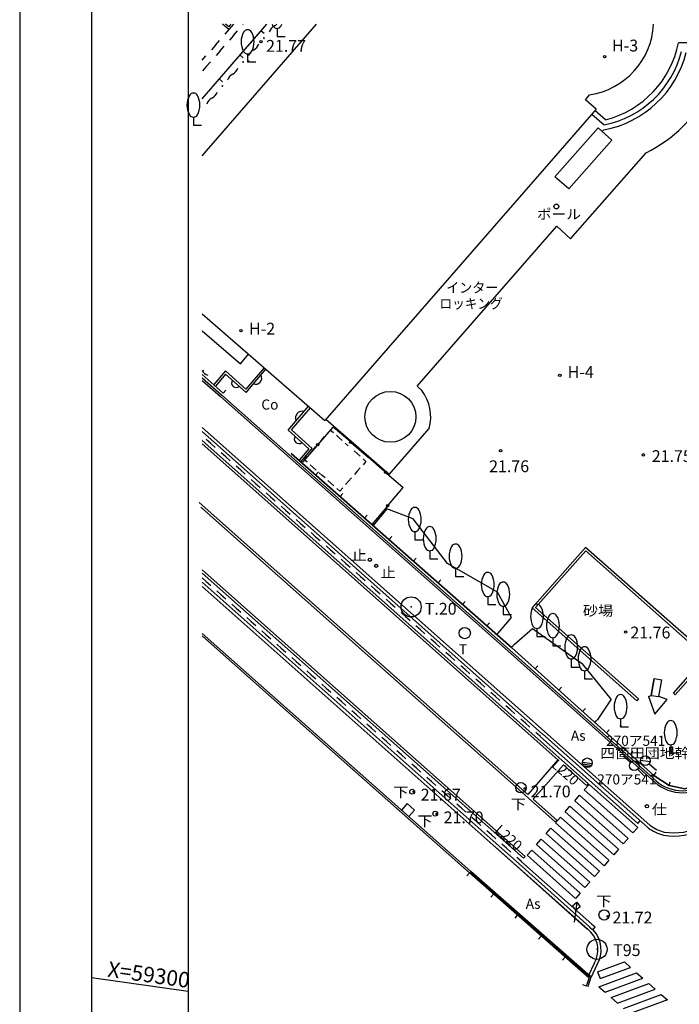
# Model space of a CAD drawing. Units: millimetres. Extents: x -556876 to -304576, y -49139 to 129061.
# Drawn here: x -556876 to -515917, y 12023 to 73194 of the extents above; entities that cross this region are included whole.
import ezdxf
from ezdxf.enums import TextEntityAlignment as Align

# ---------------------------------------------------------------- set-up
doc = ezdxf.new("R2010")
doc.units = ezdxf.units.MM
doc.header["$LTSCALE"] = 600
for name, color, linetype in [('001', 7, 'Continuous'), ('012', 7, 'Continuous'), ('020', 7, 'Continuous'), ('021', 7, 'Continuous'), ('022', 7, 'Continuous')]:
    doc.layers.add(name, color=color, linetype=linetype)
doc.styles.add('ＭＳ ゴシック', font='MS Gothic.ttf', dxfattribs={"width": 0.85})
doc.styles.add('ＭＳ Ｐ明朝', font='MS PMincho.ttf', dxfattribs={"width": 0.85})

msp = doc.modelspace()

# ---------------------------------------------------------------- linework, layer by layer
at = {"color": 7, "linetype": 'Continuous'}
msp.add_lwpolyline([(-556876, 129061), (-556876, -49139), (-304576, -49139), (-304576, 129061)], close=True, dxfattribs=at)
at = {"layer": '001', "color": 132, "linetype": 'Continuous'}
msp.add_line((-552413, 125061), (-552413, -45139), dxfattribs=at)
at = {"layer": '001', "color": 4, "linetype": 'Continuous'}
msp.add_line((-546413, 113061), (-546413, -32839), dxfattribs=at)
at = {"layer": '012', "color": 6, "linetype": 'Continuous'}
for centre, radius in [((-541888, 71831), 75), ((-520552, 70904), 75), ((-543141, 53882), 75), ((-523336, 51099), 75), ((-527018, 46421), 75), ((-518150, 46158), 75), ((-532572, 36713), 625), ((-519252, 35153), 75), ((-532408, 25238), 50), ((-532408, 25238), 37.5), ((-532408, 25238), 25), ((-525509, 25431), 50), ((-525509, 25431), 37.5), ((-525509, 25431), 25), ((-530982, 23850), 50), ((-530982, 23850), 37.5), ((-530982, 23850), 25), ((-520364, 17493), 50), ((-520364, 17493), 37.5), ((-520364, 17493), 25), ((-521026, 15440), 625)]:
    msp.add_circle(centre, radius, dxfattribs=at)
for p in [(-532572, 36713), (-521026, 15440)]:
    msp.add_point(p, dxfattribs=at)
at = {"layer": '020', "color": 3, "linetype": 'Continuous'}
for p, q in [((-540897, 72656), (-540897, 72156)), ((-540897, 72156), (-540397, 72156)), ((-542722, 71070), (-542722, 70570)), ((-542722, 70570), (-542222, 70570)), ((-546087, 67140), (-546087, 66640)), ((-546087, 66640), (-545587, 66640)), ((-532343, 41389), (-532343, 40889)), ((-532343, 40889), (-531843, 40889)), ((-531414, 40198), (-531414, 39698)), ((-531414, 39698), (-530914, 39698)), ((-529807, 39111), (-529807, 38611)), ((-529807, 38611), (-529307, 38611)), ((-527811, 37355), (-527811, 36855)), ((-527811, 36855), (-527311, 36855)), ((-526847, 36750), (-526847, 36250)), ((-526847, 36250), (-526347, 36250)), ((-524755, 35375), (-524755, 34875)), ((-524755, 34875), (-524255, 34875)), ((-523764, 34797), (-523764, 34297)), ((-523764, 34297), (-523264, 34297)), ((-522626, 33478), (-522626, 32978)), ((-522626, 32978), (-522126, 32978)), ((-521800, 32741), (-521800, 32241)), ((-521800, 32241), (-521300, 32241)), ((-519562, 29761), (-519562, 29261)), ((-519562, 29261), (-519062, 29261)), ((-516447, 28147), (-516447, 27647)), ((-516447, 27647), (-515947, 27647))]:
    msp.add_line(p, q, dxfattribs=at)
for points in [[(-541681, 72054, 0.999983), (-541731, 72061, 1)], [(-542974, 70562, 1), (-543023, 70569, 0.999983)], [(-544267, 69071, 1), (-544316, 69078, 1)]]:
    msp.add_lwpolyline(points, format="xyb", close=True, dxfattribs=at)
for centre, radius, start, end in [((-540780, 72234), 634, 116.17338, 162.00013), ((-540031, 73406), 1268, 203.1131, 208.24947), ((-540897, 72940), 283, 208.07249, 331.92751), ((-541339, 73372), 634, 296.17198, 313.06757), ((-541772, 73406), 1275, 331.92751, 337.02753), ((-541855, 71820), 1268, 151.75053, 208.24947), ((-542722, 72287), 283, 28.07249, 151.92751), ((-543597, 71820), 1275, 331.92751, 28.07249), ((-542632, 71880), 634, 296.17338, 342.00013), ((-542722, 71354), 283, 208.07249, 331.92751), ((-542073, 70743), 634, 116.17328, 162.00086), ((-543365, 69251), 634, 116.17208, 162.00046), ((-543924, 70389), 634, 296.17328, 342.00086), ((-546087, 68357), 283, 28.07249, 151.92751), ((-545217, 68897), 634, 296.17395, 341.99859), ((-545220, 67890), 1268, 151.75053, 208.24947), ((-546962, 67890), 1275, 331.92751, 28.07249), ((-544658, 67760), 634, 116.17328, 162.00086), ((-546087, 67424), 283, 208.07249, 331.92751), ((-544995, 51702), 628, 209.55182, 251.74154), ((-532343, 42606), 283, 28.07249, 151.92751), ((-531477, 42139), 1268, 151.75053, 208.24947), ((-533218, 42139), 1275, 331.92751, 28.07249), ((-531414, 41415), 283, 28.07249, 151.92751), ((-532343, 41672), 283, 208.07249, 331.92751), ((-530547, 40948), 1268, 151.75053, 208.24947), ((-532289, 40948), 1275, 331.92751, 28.07249), ((-528940, 39861), 1268, 151.75053, 208.24947), ((-529807, 40328), 283, 28.07249, 151.92751), ((-530682, 39861), 1275, 331.92751, 28.07249), ((-531414, 40481), 283, 208.07249, 331.92751), ((-529807, 39394), 283, 208.07249, 331.92751), ((-526944, 38105), 1268, 151.75053, 208.24947), ((-527811, 38572), 283, 28.07249, 151.92751), ((-528686, 38105), 1275, 331.92751, 28.07249), ((-525981, 37500), 1268, 151.75053, 208.24947), ((-526847, 37967), 283, 28.07249, 151.92751), ((-527722, 37500), 1275, 331.92751, 28.07249), ((-527811, 37638), 283, 208.07249, 331.92751), ((-526847, 37033), 283, 208.07249, 331.92751), ((-523888, 36125), 1268, 151.75053, 208.24947), ((-524755, 36591), 283, 28.07249, 151.92751), ((-525630, 36125), 1275, 331.92751, 28.07249), ((-522898, 35547), 1268, 151.75053, 208.24947), ((-523764, 36013), 283, 28.07249, 151.92751), ((-524639, 35547), 1275, 331.92751, 28.07249), ((-524755, 35658), 283, 208.07249, 331.92751), ((-523764, 35080), 283, 208.07249, 331.92751), ((-522626, 34694), 283, 28.07249, 151.92751), ((-521759, 34228), 1268, 151.75053, 208.24947), ((-523501, 34228), 1275, 331.92751, 28.07249), ((-520933, 33491), 1268, 151.75053, 208.24947), ((-521800, 33958), 283, 28.07249, 151.92751), ((-522675, 33491), 1275, 331.92751, 28.07249), ((-522626, 33761), 283, 208.07249, 331.92751), ((-521800, 33025), 283, 208.07249, 331.92751), ((-519562, 30978), 283, 28.07249, 151.92751), ((-518696, 30511), 1268, 151.75053, 208.24947), ((-520437, 30511), 1275, 331.92751, 28.07249), ((-519562, 30044), 283, 208.07249, 331.92751), ((-515581, 28897), 1268, 151.74963, 208.25037), ((-516447, 29364), 283, 28.07249, 151.92751), ((-517322, 28897), 1275, 331.92751, 28.07249), ((-516447, 28431), 283, 208.07249, 331.92751)]:
    msp.add_arc(centre, radius, start, end, dxfattribs=at)
at = {"layer": '021', "color": 7, "linetype": 'Continuous'}
for p, q in [((-545541, 64741), (-538443, 72909)), ((-545541, 68276), (-541527, 72909)), ((-543885, 72583), (-544273, 72909)), ((-543899, 72751), (-544086, 72909)), ((-543765, 72909), (-543899, 72751)), ((-543608, 72909), (-543885, 72583)), ((-542999, 72909), (-543016, 72889)), ((-542546, 71732), (-541527, 72909)), ((-543885, 72583), (-544136, 72294)), ((-543600, 72217), (-543851, 71929)), ((-543600, 72217), (-543350, 72505)), ((-541700, 72327), (-541889, 72491)), ((-544722, 71620), (-544973, 71331)), ((-544722, 71620), (-544471, 71909)), ((-542546, 71732), (-542747, 71501)), ((-498603, 71596), (-515966, 71765)), ((-545541, 68276), (-542747, 71501)), ((-544435, 71257), (-544685, 70969)), ((-544435, 71257), (-544185, 71545)), ((-542994, 70834), (-543183, 70998)), ((-545541, 70679), (-545308, 70947)), ((-545270, 70297), (-545019, 70585)), ((-542674, 70608), (-542667, 70607)), ((-542667, 70607), (-542664, 70610)), ((-542664, 70610), (-542660, 70613)), ((-542660, 70616), (-542659, 70619)), ((-542660, 70613), (-542660, 70616)), ((-542659, 70622), (-542658, 70628)), ((-542659, 70619), (-542659, 70622)), ((-542658, 70628), (-542657, 70631)), ((-542657, 70638), (-542655, 70650)), ((-542657, 70631), (-542657, 70638)), ((-542655, 70650), (-542653, 70660)), ((-545270, 70297), (-545520, 70009)), ((-544287, 69341), (-544476, 69505)), ((-521745, 68222), (-521485, 68528)), ((-521083, 67629), (-521745, 68222)), ((-521083, 67629), (-537925, 48291)), ((-521354, 67318), (-520588, 66661)), ((-520491, 66973), (-521157, 67544)), ((-523641, 63434), (-520964, 66470)), ((-520964, 66470), (-520106, 65713)), ((-520607, 66352), (-520705, 66241)), ((-520106, 65713), (-522780, 62680)), ((-522668, 59587), (-517982, 64931)), ((-522780, 62680), (-523641, 63434)), ((-532190, 50417), (-523526, 60362)), ((-523526, 60362), (-522668, 59587)), ((-545541, 54918), (-537925, 48291)), ((-545541, 53873), (-543173, 51822)), ((-543173, 51822), (-542661, 52412)), ((-545457, 51414), (-545541, 51320)), ((-542820, 50035), (-541585, 51476)), ((-544232, 50000), (-545541, 51154)), ((-544232, 50000), (-545541, 51154)), ((-545541, 50940), (-544331, 49866)), ((-545541, 50780), (-544410, 49776)), ((-544087, 51169), (-544703, 50441)), ((-544087, 51169), (-542820, 50035)), ((-544067, 50188), (-544232, 50000)), ((-531905, 50165), (-532190, 50417)), ((-544410, 49776), (-526543, 33965)), ((-544331, 49866), (-526464, 34055)), ((-540201, 47691), (-538941, 49175)), ((-533929, 44934), (-537868, 48357)), ((-545541, 47868), (-524278, 28969)), ((-538310, 46853), (-537406, 47887)), ((-536384, 47002), (-537406, 47887)), ((-533929, 44934), (-531447, 47801)), ((-524403, 28812), (-545541, 47601)), ((-545015, 46866), (-545294, 47114)), ((-540201, 47691), (-538927, 46541)), ((-538120, 47088), (-537940, 47293)), ((-537760, 47498), (-537580, 47703)), ((-537580, 47703), (-537396, 47541)), ((-537212, 47378), (-537028, 47215)), ((-537028, 47215), (-536844, 47053)), ((-545541, 47045), (-523018, 27019)), ((-545541, 46844), (-523454, 27205)), ((-545015, 46866), (-544736, 46618)), ((-538927, 46541), (-539524, 45838)), ((-538419, 46729), (-539323, 45695)), ((-538661, 46474), (-538481, 46678)), ((-538301, 46883), (-538120, 47088)), ((-536660, 46890), (-536476, 46728)), ((-536261, 46895), (-535239, 46009)), ((-544085, 46039), (-544364, 46287)), ((-544085, 46039), (-543806, 45791)), ((-540014, 46253), (-526340, 34186)), ((-526340, 34186), (-540014, 46253)), ((-539201, 45859), (-539021, 46064)), ((-538841, 46269), (-538661, 46474)), ((-536108, 46403), (-535924, 46240)), ((-535924, 46240), (-535740, 46078)), ((-535556, 45915), (-535372, 45753)), ((-534218, 45123), (-535239, 46009)), ((-543154, 45212), (-543433, 45460)), ((-539018, 45697), (-539201, 45859)), ((-538650, 45372), (-538834, 45534)), ((-538467, 45210), (-538650, 45372)), ((-535733, 45344), (-535914, 45139)), ((-535372, 45753), (-535552, 45548)), ((-543154, 45212), (-542875, 44964)), ((-538330, 45099), (-538495, 44912)), ((-538099, 44885), (-538283, 45048)), ((-537916, 44723), (-538099, 44885)), ((-536275, 44730), (-536456, 44526)), ((-535914, 45139), (-536094, 44935)), ((-534095, 45017), (-533073, 44131)), ((-542224, 44385), (-542503, 44633)), ((-542224, 44385), (-541945, 44137)), ((-537548, 44399), (-537732, 44561)), ((-537365, 44237), (-537548, 44399)), ((-536998, 43912), (-537181, 44074)), ((-536817, 44117), (-536998, 43912)), ((-536456, 44526), (-536636, 44321)), ((-533980, 43058), (-533073, 44131)), ((-541293, 43558), (-541572, 43806)), ((-541293, 43558), (-541014, 43310)), ((-536810, 43759), (-536976, 43571)), ((-540363, 42731), (-540642, 42979)), ((-534088, 42929), (-535011, 41837)), ((-540363, 42731), (-540084, 42483)), ((-535291, 42418), (-535456, 42231)), ((-534072, 42809), (-534937, 41773)), ((-532440, 42176), (-534072, 42809)), ((-539432, 41904), (-539711, 42152)), ((-539432, 41904), (-539153, 41655)), ((-530309, 39411), (-532440, 42176)), ((-538502, 41076), (-538781, 41325)), ((-538502, 41076), (-538223, 40828)), ((-533771, 41077), (-533937, 40890)), ((-537571, 40249), (-537850, 40497)), ((-537571, 40249), (-537292, 40001)), ((-536641, 39422), (-536920, 39670)), ((-536641, 39422), (-536362, 39174)), ((-532252, 39737), (-532418, 39549)), ((-527202, 37631), (-530309, 39411)), ((-525489, 21206), (-545541, 39017)), ((-525589, 21094), (-545541, 38817)), ((-535710, 38595), (-535989, 38843)), ((-535710, 38595), (-535431, 38347)), ((-545292, 38289), (-545541, 38509)), ((-527468, 22178), (-545541, 38242)), ((-545541, 37972), (-525984, 20592)), ((-545292, 38289), (-545013, 38040)), ((-534780, 37768), (-535059, 38016)), ((-530733, 38396), (-530898, 38208)), ((-544360, 37460), (-544640, 37709)), ((-544360, 37460), (-544080, 37212)), ((-534780, 37768), (-534500, 37520)), ((-526330, 36062), (-527202, 37631)), ((-543428, 36632), (-543708, 36880)), ((-533849, 36941), (-534128, 37189)), ((-533849, 36941), (-533570, 36693)), ((-529213, 37055), (-529379, 36868)), ((-543428, 36632), (-543148, 36383)), ((-532919, 36114), (-533198, 36362)), ((-532919, 36114), (-532639, 35866)), ((-542496, 35803), (-542776, 36052)), ((-542496, 35803), (-542216, 35555)), ((-531988, 35287), (-532267, 35535)), ((-527694, 35714), (-527859, 35527)), ((-527263, 34958), (-526330, 36062)), ((-541901, 31831), (-545541, 35069)), ((-545541, 34908), (-541981, 31741)), ((-541564, 34975), (-541843, 35223)), ((-541564, 34975), (-541284, 34726)), ((-531988, 35287), (-531709, 35039)), ((-526173, 34372), (-525035, 35377)), ((-525035, 35377), (-521925, 33186)), ((-540632, 34146), (-540911, 34395)), ((-531058, 34460), (-531337, 34708)), ((-531058, 34460), (-530778, 34211)), ((-526175, 34374), (-526340, 34186)), ((-526340, 34186), (-526173, 34372)), ((-540632, 34146), (-540352, 33898)), ((-530127, 33632), (-530406, 33881)), ((-517614, 25985), (-526548, 33970)), ((-517530, 26071), (-526464, 34055)), ((-539700, 33318), (-539979, 33566)), ((-539700, 33318), (-539420, 33069)), ((-530127, 33632), (-529848, 33384)), ((-529197, 32805), (-529476, 33054)), ((-524866, 32861), (-524699, 33047)), ((-520149, 30983), (-521925, 33186)), ((-538768, 32489), (-539047, 32738)), ((-538768, 32489), (-538488, 32241)), ((-529197, 32805), (-528917, 32557)), ((-537835, 31661), (-538115, 31909)), ((-528266, 31978), (-528545, 32226)), ((-528266, 31978), (-527987, 31730)), ((-517658, 31215), (-517476, 32267)), ((-517476, 32267), (-517658, 31215)), ((-517476, 32267), (-517011, 32186)), ((-517191, 31147), (-517011, 32186)), ((-541981, 31741), (-528944, 20182)), ((-537835, 31661), (-537556, 31412)), ((-527336, 31151), (-527615, 31399)), ((-523392, 31536), (-523225, 31722)), ((-517821, 31150), (-517658, 31215)), ((-517658, 31215), (-517191, 31147)), ((-516278, 31349), (-516165, 31249)), ((-536903, 30832), (-537183, 31081)), ((-536903, 30832), (-536624, 30584)), ((-527336, 31151), (-527056, 30903)), ((-520149, 30983), (-521022, 29685)), ((-518457, 30999), (-518557, 30886)), ((-517821, 31150), (-517435, 30052)), ((-517435, 30052), (-516670, 30970)), ((-516670, 30970), (-517191, 31147)), ((-535971, 30004), (-536251, 30252)), ((-535971, 30004), (-535692, 29755)), ((-526405, 30324), (-526684, 30572)), ((-526405, 30324), (-526126, 30076)), ((-521918, 30211), (-521751, 30397)), ((-535039, 29175), (-535319, 29424)), ((-525475, 29497), (-525754, 29745)), ((-525475, 29497), (-525195, 29249)), ((-521149, 29555), (-521036, 29683)), ((-535039, 29175), (-534760, 28927)), ((-524544, 28670), (-524823, 28918)), ((-520444, 28886), (-520277, 29072)), ((-534107, 28347), (-534387, 28596)), ((-534107, 28347), (-533827, 28098)), ((-533175, 27519), (-533455, 27767)), ((-518970, 27561), (-518803, 27747)), ((-533175, 27519), (-532895, 27270)), ((-532243, 26690), (-532523, 26939)), ((-523018, 27019), (-521583, 25732)), ((-521926, 27068), (-521332, 26985)), ((-521923, 26967), (-521362, 26888)), ((-518943, 27041), (-519399, 27432)), ((-518320, 27199), (-517726, 27115)), ((-517795, 26962), (-517339, 26572)), ((-532243, 26690), (-531963, 26442)), ((-524983, 24762), (-523117, 26906)), ((-523118, 26907), (-521683, 25620)), ((-521878, 26860), (-521435, 26798)), ((-518507, 26630), (-518088, 26200)), ((-517497, 26236), (-517359, 26444)), ((-531311, 25862), (-531590, 26110)), ((-531311, 25862), (-531031, 25613)), ((-521583, 25732), (-521683, 25620)), ((-516545, 25610), (-516493, 25854)), ((-530379, 25033), (-530658, 25282)), ((-532818, 24493), (-533164, 24084)), ((-532818, 24493), (-532365, 24092)), ((-530379, 25033), (-530099, 24785)), ((-524983, 24762), (-523530, 23470)), ((-532365, 24092), (-532717, 23688)), ((-529447, 24205), (-529726, 24453)), ((-529447, 24205), (-529167, 23956)), ((-528515, 23376), (-528794, 23625)), ((-528515, 23376), (-528235, 23128)), ((-523530, 23470), (-523630, 23358)), ((-527582, 22548), (-527862, 22796)), ((-527582, 22548), (-527303, 22299)), ((-527468, 22178), (-525851, 20741)), ((-526650, 21719), (-526930, 21968)), ((-526650, 21719), (-526371, 21471)), ((-525718, 20891), (-525998, 21139)), ((-525489, 21206), (-525589, 21094)), ((-525851, 20741), (-521489, 16828)), ((-528944, 20182), (-529109, 19995)), ((-527459, 18875), (-527624, 18687)), ((-522276, 18361), (-522450, 17123)), ((-525975, 17567), (-526140, 17380)), ((-521266, 16646), (-521138, 16831)), ((-524490, 16260), (-524655, 16072)), ((-523006, 14952), (-523171, 14764)), ((-521211, 14566), (-521562, 13813)), ((-521034, 14472), (-521406, 13676)), ((-519321, 14656), (-518938, 14317)), ((-520990, 14049), (-520836, 13626)), ((-518566, 13988), (-518185, 13649)), ((-521675, 13158), (-521913, 13233)), ((-520908, 13118), (-520526, 12780)), ((-517804, 13311), (-517422, 12972)), ((-520145, 12442), (-519763, 12104)), ((-517041, 12634), (-516660, 12296))]:
    msp.add_line(p, q, dxfattribs=at)
for points in [[(-541699, 51573), (-542834, 50249), (-544102, 51384), (-544828, 50525)], [(-539421, 45729), (-538718, 46555), (-539993, 47705), (-538827, 49078)], [(-545735, 43207), (-525319, 25061)], [(-545630, 42913), (-523630, 23358)], [(-516165, 31249), (-514070, 33622), (-521739, 40412), (-525050, 36662), (-518557, 30886)], [(-516278, 31349), (-514282, 33609), (-521726, 40201), (-524839, 36675), (-518457, 30999)], [(-512209, 27452), (-513673, 26253), (-514575, 25726), (-515568, 25402), (-516545, 25610), (-517497, 26236), (-526340, 34186)], [(-526340, 34186), (-517497, 26236), (-516545, 25610), (-515568, 25402), (-514575, 25726), (-513673, 26253), (-512209, 27452)], [(-528864, 20272), (-541902, 31831)], [(-524411, 28819), (-517851, 22986)], [(-524278, 28969), (-517718, 23135)], [(-519564, 29283), (-519564, 29285), (-519563, 29288), (-519563, 29292), (-519562, 29295), (-519562, 29300), (-519562, 29305), (-519562, 29309), (-519561, 29313), (-519560, 29318), (-519560, 29321), (-519559, 29324), (-519559, 29326), (-519559, 29329), (-519559, 29330), (-519558, 29332), (-519558, 29334), (-519558, 29335), (-519558, 29336), (-519558, 29337), (-519556, 29338), (-519555, 29338), (-519554, 29338), (-519554, 29339), (-519551, 29339), (-519549, 29339), (-519547, 29338), (-519546, 29338), (-519545, 29337), (-519544, 29335), (-519544, 29333), (-519543, 29331), (-519541, 29329), (-519541, 29327), (-519540, 29326), (-519540, 29322), (-519540, 29321), (-519539, 29320), (-519538, 29317), (-519538, 29316), (-519538, 29314), (-519539, 29312), (-519539, 29311), (-519539, 29310), (-519539, 29308), (-519539, 29307), (-519539, 29306), (-519540, 29303), (-519540, 29301), (-519542, 29300), (-519542, 29299), (-519543, 29298), (-519543, 29296), (-519545, 29294), (-519546, 29293), (-519548, 29292), (-519548, 29291), (-519548, 29290), (-519549, 29290), (-519549, 29288), (-519551, 29289), (-519551, 29287), (-519551, 29286), (-519552, 29285), (-519554, 29285), (-519554, 29284), (-519554, 29283), (-519554, 29282), (-519555, 29282), (-519556, 29281), (-519556, 29279), (-519557, 29279), (-519557, 29278), (-519558, 29278), (-519559, 29277), (-519560, 29277), (-519560, 29276), (-519558, 29275), (-519555, 29273), (-519552, 29271), (-519546, 29270), (-519542, 29269), (-519539, 29267), (-519535, 29265), (-519532, 29263), (-519529, 29263), (-519525, 29263), (-519523, 29262), (-519522, 29261), (-519519, 29260), (-519518, 29259), (-519517, 29259), (-519514, 29257), (-519511, 29257), (-519509, 29256), (-519506, 29256), (-519505, 29256), (-519504, 29256)], [(-524557, 28655), (-518489, 23261)], [(-516396, 27736), (-516402, 27737), (-516408, 27738), (-516414, 27739), (-516413, 27745), (-516419, 27745), (-516418, 27751), (-516424, 27752), (-516429, 27759), (-516428, 27765), (-516427, 27771), (-516433, 27772), (-516431, 27783), (-516437, 27784), (-516436, 27790), (-516436, 27796), (-516441, 27803), (-516440, 27809), (-516445, 27815), (-516444, 27821), (-516443, 27827), (-516442, 27833), (-516442, 27839), (-516440, 27851), (-516439, 27857), (-516438, 27863), (-516437, 27874), (-516436, 27880), (-516435, 27886), (-516433, 27898), (-516432, 27904), (-516432, 27910), (-516431, 27916), (-516430, 27922), (-516429, 27928), (-516428, 27934), (-516427, 27939), (-516427, 27945), (-516426, 27951), (-516419, 27956), (-516417, 27968), (-516411, 27973), (-516403, 27984), (-516402, 27990), (-516396, 27995), (-516390, 27994), (-516389, 28000), (-516383, 27999), (-516382, 28005), (-516370, 28004), (-516364, 28009), (-516357, 28014), (-516351, 28013), (-516345, 28012), (-516339, 28011), (-516341, 28000), (-516336, 27993), (-516331, 27986), (-516332, 27974), (-516333, 27968), (-516334, 27962), (-516330, 27950), (-516330, 27944), (-516331, 27938), (-516333, 27926), (-516334, 27920), (-516335, 27914), (-516336, 27903), (-516337, 27897), (-516338, 27891), (-516340, 27879), (-516341, 27867), (-516343, 27855), (-516345, 27843), (-516352, 27832), (-516361, 27816), (-516361, 27810), (-516368, 27805), (-516370, 27793), (-516371, 27787), (-516371, 27781), (-516372, 27775), (-516379, 27770), (-516380, 27764), (-516387, 27759), (-516393, 27754), (-516394, 27748), (-516401, 27743), (-516408, 27732), (-516409, 27726), (-516416, 27721), (-516424, 27704), (-516431, 27699), (-516433, 27687), (-516440, 27676), (-516447, 27671), (-516448, 27665), (-516449, 27659), (-516450, 27653), (-516450, 27647)], [(-516450, 27647), (-516445, 27641), (-516439, 27640), (-516434, 27633), (-516423, 27626), (-516407, 27617), (-516390, 27609), (-516379, 27601), (-516367, 27600), (-516356, 27592), (-516344, 27590), (-516332, 27589), (-516320, 27587), (-516309, 27585), (-516297, 27584), (-516279, 27581), (-516267, 27580), (-516255, 27578), (-516249, 27577)], [(-523454, 27205), (-525319, 25061)], [(-521519, 25688), (-518501, 23010), (-518799, 22670), (-521816, 25348), (-521519, 25688)], [(-522112, 25008), (-519096, 22331), (-519394, 21991), (-522409, 24668), (-522112, 25008)], [(-522706, 24328), (-519691, 21652), (-519989, 21313), (-523003, 23988), (-522706, 24328)], [(-523300, 23648), (-520286, 20973), (-520584, 20634), (-523596, 23308), (-523300, 23648)], [(-518489, 23261), (-518344, 23424)], [(-523893, 22967), (-520881, 20294), (-521179, 19955), (-524190, 22627), (-523893, 22967)], [(-524487, 22287), (-521476, 19616), (-521774, 19276), (-524783, 21947), (-524487, 22287)], [(-527381, 21827), (-521604, 16689), (-521412, 16509)], [(-525080, 21607), (-522072, 18937), (-522369, 18597), (-525363, 21283), (-525080, 21607)], [(-525751, 20912), (-521344, 16994), (-521138, 16831)], [(-521579, 13128), (-521406, 13676), (-528878, 20257)], [(-521439, 13754), (-528865, 20272)], [(-525985, 20592), (-521622, 16679)], [(-521675, 13158), (-521521, 13644), (-528944, 20182)], [(-521675, 13158), (-521521, 13644), (-528944, 20182)], [(-522276, 18361), (-522065, 18081), (-522345, 17871), (-522556, 18150), (-522276, 18361)], [(-521489, 16828), (-521487, 16826), (-521266, 16646)], [(-520990, 14049), (-519321, 14656)], [(-520836, 13626), (-518938, 14317)], [(-520908, 13118), (-518566, 13988)], [(-520526, 12780), (-518185, 13649)], [(-520145, 12442), (-517804, 13311)], [(-519763, 12104), (-517422, 12972)], [(-519381, 11765), (-517041, 12634)], [(-516660, 12296), (-519004, 11431)]]:
    msp.add_lwpolyline(points, dxfattribs=at)
for centre, radius in [((-523554, 61590), 150), ((-533857, 48521), 1583), ((-538365, 46791), 75), ((-538365, 46791), 49.5), ((-538365, 46791), 24.5), ((-536323, 46948), 75), ((-536323, 46948), 49.5), ((-536323, 46948), 24.5), ((-534156, 45070), 75), ((-534156, 45070), 49.5), ((-534156, 45070), 24.5), ((-534034, 42994), 75), ((-534034, 42994), 49.5), ((-534034, 42994), 24.5), ((-535134, 39640), 100), ((-534739, 39265), 100), ((-529242, 35087), 350), ((-521629, 27027), 300), ((-518716, 26845), 300), ((-518023, 27157), 300), ((-525753, 25479), 325), ((-532507, 25231), 150), ((-531073, 23868), 150), ((-517927, 24328), 100), ((-520583, 17576), 325)]:
    msp.add_circle(centre, radius, dxfattribs=at)
for centre, radius, start, end in [((-522179, 73147), 4671, 278.54538, 357.07573), ((-522025, 72955), 6175, 284.39066, 348.89173), ((-521780, 72726), 6481, 280.42292, 345.97949), ((-521780, 72726), 6181, 281.11815, 345.97935), ((-521754, 72661), 8601, 296.01141, 333.63734), ((-543430, 50628), 286, 145.32256, 311.01659), ((-542224, 50926), 377, 249.05029, 29.72099), ((-534091, 48515), 2739, 344.90017, 37.05331), ((-539326, 48459), 420, 73.51888, 205.81002), ((-539538, 47145), 289, 145.64265, 310.25556), ((-515698, 27828), 2659, 223.89762, 305.15013), ((-515698, 27828), 2539, 223.80238, 305.1017), ((-516236, 25133), 2687, 233.06326, 255.68425), ((-516236, 25133), 2487, 233.06326, 255.50741), ((-516249, 26267), 3793, 260.10491, 299.37189), ((-516249, 26267), 3593, 260.22872, 299.30862), ((-522575, 15407), 1803, 328.74583, 43.43833), ((-522575, 15407), 1603, 328.36522, 43.43833)]:
    msp.add_arc(centre, radius, start, end, dxfattribs=at)
at = {"layer": '022', "color": 1, "linetype": 'Continuous'}
msp.add_line((-552413, 13689), (-546413, 12845), dxfattribs=at)

# ---------------------------------------------------------------- texts
at = {"layer": '012', "color": 6, "linetype": 'Continuous', "style": 'ＭＳ Ｐ明朝'}
for s, width, p in [('21.77', 0.992685, (-541576, 71567)), ('H-3', 0.992927, (-520092, 71587)), ('H-2', 0.992927, (-542634, 53998)), ('H-4', 0.992927, (-522848, 51303)), ('21.75', 0.992685, (-517626, 46082)), ('21.76', 0.992685, (-527727, 45450)), ('T.20', 0.993485, (-531723, 36597)), ('21.76', 0.992685, (-518953, 35119)), ('21.67', 0.992685, (-531973, 25046)), ('21.70', 0.992685, (-525147, 25248)), ('21.70', 0.992685, (-530552, 23636)), ('21.72', 0.992685, (-520067, 17413)), ('T95', 0.994091, (-520024, 15389))]:
    msp.add_text(s, height=734.3, dxfattribs=dict(at, width=width)).set_placement(p, align=Align.MIDDLE_LEFT)
at = {"layer": '021', "color": 7, "linetype": 'Continuous', "style": 'ＭＳ Ｐ明朝'}
for s, height, width, p in [('ポール', 629.4, 1.064067, (-524761, 60799)), ('インター', 629.4, 0.9427, (-530391, 56233)), ('ロッキング', 629.4, 0.91344, (-530805, 55240)), (' Co', 629.4, 0.994323, (-542063, 48971)), ('止', 629, 1.1, (-536266, 39619)), ('止', 629, 1.1, (-534460, 38539)), ('T', 629, 0.995751, (-529606, 33761)), ('As', 629.4, 0.993901, (-522650, 28397)), ('270ア541', 629.4, 0.989804, (-520468, 28080)), ('四箇田団地幹1R4', 629.4, 1.075684, (-520829, 27313)), ('下', 629, 1.1, (-533675, 24895)), ('下', 629, 1.1, (-526388, 24145)), ('仕', 629, 1.1, (-517625, 23819)), ('下', 629, 1.1, (-532184, 23096)), ('As', 629.4, 0.993901, (-525453, 17953)), ('下', 629, 1.1, (-521070, 18123))]:
    msp.add_text(s, height=height, dxfattribs=dict(at, width=width)).set_placement(p)
for s, width, p in [('砂場', 1.1, (-520963, 36480)), ('270ア541', 0.989804, (-519173, 25996))]:
    msp.add_text(s, height=629.4, dxfattribs=dict(at, width=width)).set_placement(p, align=Align.MIDDLE_CENTER)
at = {"layer": '021', "color": 7, "linetype": 'Continuous', "style": 'ＭＳ Ｐ明朝', "width": 0.993333}
for p in [(-523902, 26826), (-527427, 22772)]:
    msp.add_text('L220', height=629.4, rotation=318.35493, dxfattribs=at).set_placement(p)
at = {"layer": '022', "color": 1, "linetype": 'Continuous', "style": 'ＭＳ ゴシック'}
msp.add_text('X=59300', height=961.5, rotation=352, dxfattribs=at).set_placement((-551392, 14221), align=Align.MIDDLE_LEFT)

doc.saveas('drawing.dxf')
